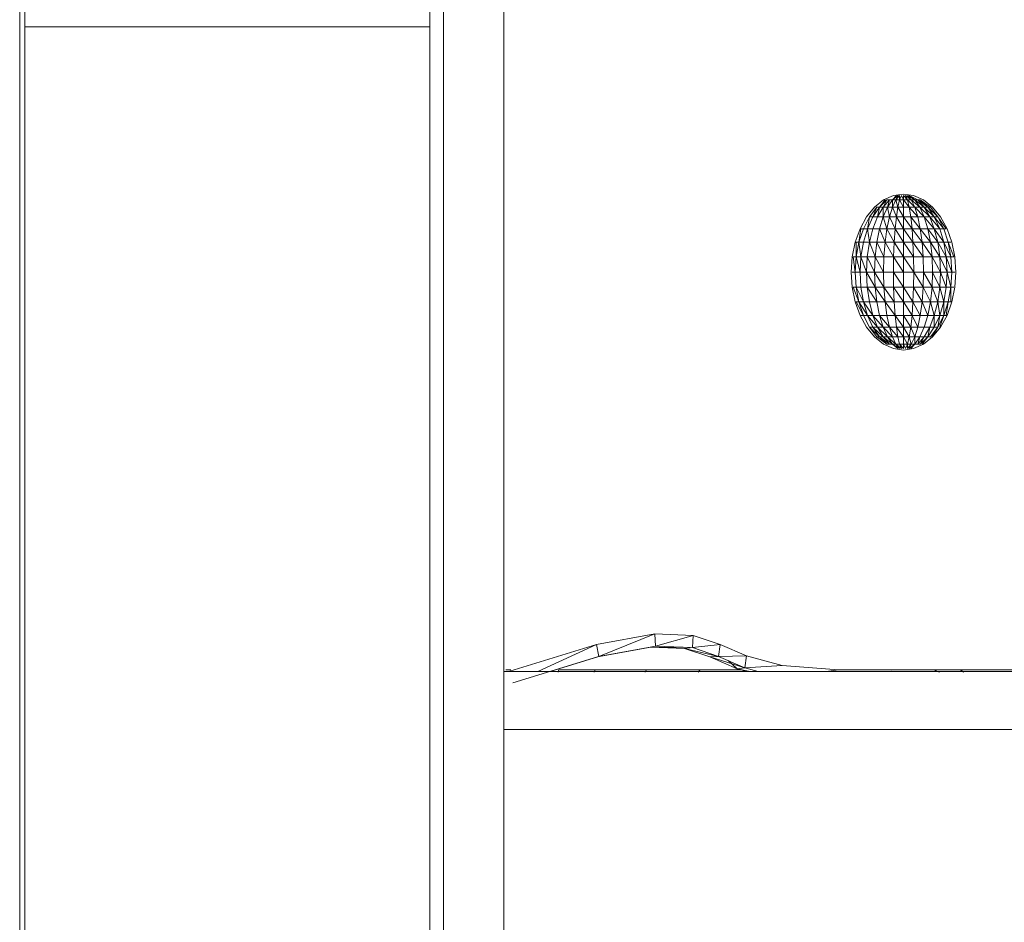
# Model space of a CAD drawing. Units: inches. Extents: x 10 to 18069, y 7 to 12778.
# Drawn here: x 13302 to 13509, y 9072 to 9262 of the extents above; entities that cross this region are included whole.
import ezdxf

# ---------------------------------------------------------------- set-up
doc = ezdxf.new("R2010")
doc.units = ezdxf.units.IN
doc.header["$MEASUREMENT"] = 0
doc.layers.add('平台柱子', color=7, linetype='Continuous', lineweight=9)

# ---------------------------------------------------------------- blocks, each defined once
blk = doc.blocks.new('9036_DWG-663014-South')
at = {"lineweight": 9}
for p, q in [((58795.43, 817.68), (58795.43, 251.17)), ((58798.3, 286.01), (58798.3, 808.21)), ((58811.05, 286.01), (58811.05, 808.21)), ((58795.43, 748.52), (58710.04, 748.52)), ((58893.21, 712.98), (58891.14, 712.04)), ((58893.84, 712.98), (58893.02, 712.04)), ((58894.17, 712.98), (58893.02, 712.04)), ((58895.36, 713.3), (58893.21, 712.98)), ((58894.17, 712.98), (58893.75, 712.04)), ((58894.54, 712.98), (58893.75, 712.04)), ((58894.54, 712.98), (58894.54, 712.04)), ((58894.94, 712.98), (58894.54, 712.04)), ((58894.94, 712.98), (58895.36, 712.04)), ((58895.36, 713.3), (58897.47, 712.98)), ((58895.36, 713.3), (58897.47, 712.98)), ((58895.36, 712.98), (58895.36, 712.04)), ((58895.36, 712.98), (58896.19, 712.04)), ((58895.78, 712.98), (58896.19, 712.04)), ((58895.78, 712.98), (58896.98, 712.04)), ((58896.19, 712.98), (58896.98, 712.04)), ((58896.19, 712.98), (58897.71, 712.04)), ((58896.56, 712.98), (58897.71, 712.04)), ((58896.56, 712.98), (58898.35, 712.04)), ((58897.47, 712.98), (58899.58, 712.04)), ((58897.47, 712.98), (58899.58, 712.04)), ((58889.24, 710.52), (58887.57, 708.48)), ((58889.7, 710.52), (58888.16, 708.48)), ((58889.7, 710.52), (58888.88, 708.48)), ((58890.27, 710.52), (58888.88, 708.48)), ((58891.14, 712.04), (58889.24, 710.52)), ((58889.7, 710.52), (58890.27, 710.52)), ((58890.27, 710.52), (58889.85, 708.48)), ((58891.03, 710.52), (58889.85, 708.48)), ((58891.47, 712.04), (58890.27, 710.52)), ((58891.86, 712.04), (58890.27, 710.52)), ((58890.27, 710.52), (58891.03, 710.52)), ((58891.86, 712.04), (58891.03, 710.52)), ((58892.38, 712.04), (58891.03, 710.52)), ((58891.03, 710.52), (58891.96, 710.52)), ((58891.03, 710.52), (58891.03, 708.48)), ((58891.96, 710.52), (58891.03, 708.48)), ((58891.86, 712.04), (58892.38, 712.04)), ((58892.38, 712.04), (58891.96, 710.52)), ((58893.02, 712.04), (58891.96, 710.52)), ((58891.96, 710.52), (58893.02, 710.52)), ((58891.96, 710.52), (58892.38, 708.48)), ((58892.38, 712.04), (58893.02, 712.04)), ((58893.02, 710.52), (58892.38, 708.48)), ((58893.02, 712.04), (58893.75, 712.04)), ((58893.02, 712.04), (58893.02, 710.52)), ((58893.75, 712.04), (58893.02, 710.52)), ((58893.02, 710.52), (58894.17, 710.52)), ((58893.02, 710.52), (58893.84, 708.48)), ((58893.75, 712.04), (58894.54, 712.04)), ((58893.75, 712.04), (58894.17, 710.52)), ((58894.17, 710.52), (58893.84, 708.48)), ((58894.54, 712.04), (58894.17, 710.52)), ((58894.17, 710.52), (58895.36, 710.52)), ((58894.17, 710.52), (58895.36, 708.48)), ((58894.54, 712.04), (58895.36, 712.04)), ((58894.54, 712.04), (58895.36, 710.52)), ((58895.36, 712.04), (58896.19, 712.04)), ((58895.36, 712.04), (58895.36, 710.52)), ((58895.36, 712.04), (58896.56, 710.52)), ((58895.36, 710.52), (58896.56, 710.52)), ((58895.36, 710.52), (58895.36, 708.48)), ((58896.19, 712.04), (58896.98, 712.04)), ((58896.19, 712.04), (58896.56, 710.52)), ((58896.19, 712.04), (58897.71, 710.52)), ((58896.56, 710.52), (58897.71, 710.52)), ((58896.56, 710.52), (58896.89, 708.48)), ((58896.56, 710.52), (58898.35, 708.48)), ((58896.98, 712.04), (58897.71, 712.04)), ((58896.98, 712.04), (58897.71, 710.52)), ((58896.98, 712.04), (58898.77, 710.52)), ((58897.71, 712.04), (58898.35, 712.04)), ((58897.71, 712.04), (58898.77, 710.52)), ((58897.71, 712.04), (58899.7, 710.52)), ((58897.71, 710.52), (58898.77, 710.52)), ((58897.71, 710.52), (58898.35, 708.48)), ((58897.71, 710.52), (58899.7, 708.48)), ((58898.35, 712.04), (58898.87, 712.04)), ((58898.35, 712.04), (58899.7, 710.52)), ((58898.35, 712.04), (58900.46, 710.52)), ((58898.77, 710.52), (58899.7, 710.52)), ((58898.77, 710.52), (58899.7, 708.48)), ((58898.77, 710.52), (58900.88, 708.48)), ((58898.87, 712.04), (58900.46, 710.52)), ((58898.87, 712.04), (58901.02, 710.52)), ((58899.58, 712.04), (58901.49, 710.52)), ((58899.7, 710.52), (58900.46, 710.52)), ((58899.7, 710.52), (58900.88, 708.48)), ((58899.7, 710.52), (58901.85, 708.48)), ((58900.46, 710.52), (58901.02, 710.52)), ((58900.46, 710.52), (58901.85, 708.48)), ((58900.46, 710.52), (58902.57, 708.48)), ((58901.02, 710.52), (58902.57, 708.48)), ((58901.49, 710.52), (58903.16, 708.48)), ((58887.57, 708.48), (58886.19, 705.98)), ((58888.16, 708.48), (58886.89, 705.98)), ((58888.16, 708.48), (58887.74, 705.98)), ((58888.88, 708.48), (58887.74, 705.98)), ((58888.16, 708.48), (58888.88, 708.48)), ((58888.88, 708.48), (58889.85, 708.48)), ((58889.85, 708.48), (58888.88, 705.98)), ((58889.85, 708.48), (58891.03, 708.48)), ((58891.03, 708.48), (58890.27, 705.98)), ((58891.03, 708.48), (58892.38, 708.48)), ((58891.03, 708.48), (58891.86, 705.98)), ((58892.38, 708.48), (58891.86, 705.98)), ((58892.38, 708.48), (58893.84, 708.48)), ((58892.38, 708.48), (58893.58, 705.98)), ((58893.84, 708.48), (58893.58, 705.98)), ((58893.84, 708.48), (58895.36, 708.48)), ((58893.84, 708.48), (58895.36, 705.98)), ((58895.36, 708.48), (58896.89, 708.48)), ((58895.36, 708.48), (58895.36, 705.98)), ((58895.36, 708.48), (58897.15, 705.98)), ((58896.89, 708.48), (58898.35, 708.48)), ((58896.89, 708.48), (58897.15, 705.98)), ((58896.89, 708.48), (58898.87, 705.98)), ((58898.35, 708.48), (58899.7, 708.48)), ((58898.35, 708.48), (58898.87, 705.98)), ((58899.7, 708.48), (58900.88, 708.48)), ((58899.7, 708.48), (58900.46, 705.98)), ((58899.7, 708.48), (58901.85, 705.98)), ((58900.88, 708.48), (58901.85, 708.48)), ((58900.88, 708.48), (58901.85, 705.98)), ((58900.88, 708.48), (58902.99, 705.98)), ((58901.85, 708.48), (58902.57, 708.48)), ((58901.85, 708.48), (58902.99, 705.98)), ((58901.85, 708.48), (58903.83, 705.98)), ((58902.57, 708.48), (58903.83, 705.98)), ((58902.57, 708.48), (58904.36, 705.98)), ((58903.16, 708.48), (58904.53, 705.98)), ((58886.19, 705.98), (58885.18, 703.14)), ((58886.37, 705.98), (58885.95, 703.14)), ((58886.89, 705.98), (58885.95, 703.14)), ((58886.37, 705.98), (58886.89, 705.98)), ((58886.89, 705.98), (58887.74, 705.98)), ((58887.74, 705.98), (58886.89, 703.14)), ((58887.74, 705.98), (58888.88, 705.98)), ((58887.74, 705.98), (58888.16, 703.14)), ((58888.88, 705.98), (58888.16, 703.14)), ((58888.88, 705.98), (58890.27, 705.98)), ((58890.27, 705.98), (58889.7, 703.14)), ((58890.27, 705.98), (58891.86, 705.98)), ((58890.27, 705.98), (58891.47, 703.14)), ((58891.86, 705.98), (58891.47, 703.14)), ((58891.86, 705.98), (58893.58, 705.98)), ((58891.86, 705.98), (58893.38, 703.14)), ((58893.58, 705.98), (58893.38, 703.14)), ((58893.58, 705.98), (58895.36, 705.98)), ((58893.58, 705.98), (58895.36, 703.14)), ((58895.36, 705.98), (58897.15, 705.98)), ((58895.36, 705.98), (58895.36, 703.14)), ((58895.36, 705.98), (58897.35, 703.14)), ((58897.15, 705.98), (58898.87, 705.98)), ((58897.15, 705.98), (58897.35, 703.14)), ((58897.15, 705.98), (58899.26, 703.14)), ((58898.87, 705.98), (58900.46, 705.98)), ((58898.87, 705.98), (58899.26, 703.14)), ((58898.87, 705.98), (58901.02, 703.14)), ((58900.46, 705.98), (58901.85, 705.98)), ((58900.46, 705.98), (58901.02, 703.14)), ((58900.46, 705.98), (58902.57, 703.14)), ((58901.85, 705.98), (58902.99, 705.98)), ((58901.85, 705.98), (58902.57, 703.14)), ((58901.85, 705.98), (58903.83, 703.14)), ((58902.99, 705.98), (58903.83, 705.98)), ((58902.99, 705.98), (58903.83, 703.14)), ((58903.83, 705.98), (58904.36, 705.98)), ((58903.83, 705.98), (58904.78, 703.14)), ((58904.53, 705.98), (58905.55, 703.14)), ((58885.18, 703.14), (58884.55, 700.05)), ((58885.37, 703.14), (58885.95, 703.14)), ((58885.37, 703.14), (58885.37, 700.05)), ((58885.95, 703.14), (58885.37, 700.05)), ((58885.95, 703.14), (58886.89, 703.14)), ((58885.95, 703.14), (58886.37, 700.05)), ((58886.89, 703.14), (58886.37, 700.05)), ((58886.89, 703.14), (58888.16, 703.14)), ((58888.16, 703.14), (58887.72, 700.05)), ((58888.16, 703.14), (58889.7, 703.14)), ((58888.16, 703.14), (58889.36, 700.05)), ((58889.7, 703.14), (58889.36, 700.05)), ((58889.7, 703.14), (58891.47, 703.14)), ((58889.7, 703.14), (58891.22, 700.05)), ((58891.47, 703.14), (58891.22, 700.05)), ((58891.47, 703.14), (58893.38, 703.14)), ((58891.47, 703.14), (58893.25, 700.05)), ((58893.38, 703.14), (58893.25, 700.05)), ((58893.38, 703.14), (58895.36, 703.14)), ((58893.38, 703.14), (58895.36, 700.05)), ((58895.36, 703.14), (58897.35, 703.14)), ((58895.36, 703.14), (58895.36, 700.05)), ((58895.36, 703.14), (58897.47, 700.05)), ((58897.35, 703.14), (58899.26, 703.14)), ((58897.35, 703.14), (58897.47, 700.05)), ((58897.35, 703.14), (58899.5, 700.05)), ((58899.26, 703.14), (58901.02, 703.14)), ((58899.26, 703.14), (58899.5, 700.05)), ((58899.26, 703.14), (58901.37, 700.05)), ((58901.02, 703.14), (58902.57, 703.14)), ((58901.02, 703.14), (58901.37, 700.05)), ((58901.02, 703.14), (58903.01, 700.05)), ((58902.57, 703.14), (58903.83, 703.14)), ((58902.57, 703.14), (58903.01, 700.05)), ((58902.57, 703.14), (58904.36, 700.05)), ((58903.83, 703.14), (58904.78, 703.14)), ((58903.83, 703.14), (58904.36, 700.05)), ((58903.83, 703.14), (58905.36, 700.05)), ((58904.78, 703.14), (58905.36, 703.14)), ((58904.78, 703.14), (58905.36, 700.05)), ((58904.78, 703.14), (58905.97, 700.05)), ((58905.55, 703.14), (58906.18, 700.05)), ((58884.55, 700.05), (58884.34, 696.84)), ((58884.76, 700.05), (58885.37, 700.05)), ((58884.76, 700.05), (58885.18, 696.84)), ((58885.37, 700.05), (58885.18, 696.84)), ((58885.37, 700.05), (58886.37, 700.05)), ((58885.37, 700.05), (58886.19, 696.84)), ((58886.37, 700.05), (58886.19, 696.84)), ((58886.37, 700.05), (58887.72, 700.05)), ((58886.37, 700.05), (58887.57, 696.84)), ((58887.72, 700.05), (58887.57, 696.84)), ((58887.72, 700.05), (58889.36, 700.05)), ((58887.72, 700.05), (58889.24, 696.84)), ((58889.36, 700.05), (58889.24, 696.84)), ((58889.36, 700.05), (58891.22, 700.05)), ((58889.36, 700.05), (58891.14, 696.84)), ((58891.22, 700.05), (58891.14, 696.84)), ((58891.22, 700.05), (58893.25, 700.05)), ((58893.25, 700.05), (58893.21, 696.84)), ((58893.25, 700.05), (58895.36, 700.05)), ((58893.25, 700.05), (58895.36, 696.84)), ((58895.36, 700.05), (58897.47, 700.05)), ((58895.36, 700.05), (58895.36, 696.84)), ((58895.36, 700.05), (58897.52, 696.84)), ((58897.47, 700.05), (58899.5, 700.05)), ((58897.47, 700.05), (58897.52, 696.84)), ((58899.5, 700.05), (58901.37, 700.05)), ((58899.5, 700.05), (58899.58, 696.84)), ((58901.37, 700.05), (58903.01, 700.05)), ((58901.37, 700.05), (58901.49, 696.84)), ((58901.37, 700.05), (58903.16, 696.84)), ((58903.01, 700.05), (58904.36, 700.05)), ((58903.01, 700.05), (58903.16, 696.84)), ((58903.01, 700.05), (58904.53, 696.84)), ((58904.36, 700.05), (58905.36, 700.05)), ((58904.36, 700.05), (58904.53, 696.84)), ((58904.36, 700.05), (58905.55, 696.84)), ((58905.36, 700.05), (58905.97, 700.05)), ((58905.36, 700.05), (58905.55, 696.84)), ((58906.18, 700.05), (58906.39, 696.84)), ((58884.34, 696.84), (58884.55, 693.63)), ((58884.55, 696.84), (58885.18, 696.84)), ((58885.18, 696.84), (58886.19, 696.84)), ((58885.18, 696.84), (58885.37, 693.63)), ((58886.19, 696.84), (58887.57, 696.84)), ((58886.19, 696.84), (58886.37, 693.63)), ((58887.57, 696.84), (58889.24, 696.84)), ((58887.57, 696.84), (58887.72, 693.63)), ((58887.57, 696.84), (58889.36, 693.63)), ((58889.24, 696.84), (58891.14, 696.84)), ((58889.24, 696.84), (58889.36, 693.63)), ((58889.24, 696.84), (58891.22, 693.63)), ((58891.14, 696.84), (58893.21, 696.84)), ((58891.14, 696.84), (58891.22, 693.63)), ((58893.21, 696.84), (58895.36, 696.84)), ((58893.21, 696.84), (58893.25, 693.63)), ((58893.21, 696.84), (58895.36, 693.63)), ((58895.36, 696.84), (58897.52, 696.84)), ((58895.36, 696.84), (58895.36, 693.63)), ((58897.52, 696.84), (58897.47, 693.63)), ((58897.52, 696.84), (58899.58, 696.84)), ((58897.52, 696.84), (58899.5, 693.63)), ((58899.58, 696.84), (58899.5, 693.63)), ((58899.58, 696.84), (58901.49, 696.84)), ((58899.58, 696.84), (58901.37, 693.63)), ((58901.49, 696.84), (58901.37, 693.63)), ((58901.49, 696.84), (58903.16, 696.84)), ((58901.49, 696.84), (58903.01, 693.63)), ((58903.16, 696.84), (58903.01, 693.63)), ((58903.16, 696.84), (58904.53, 696.84)), ((58903.16, 696.84), (58904.36, 693.63)), ((58904.53, 696.84), (58904.36, 693.63)), ((58904.53, 696.84), (58905.55, 696.84)), ((58904.53, 696.84), (58905.36, 693.63)), ((58905.55, 696.84), (58905.36, 693.63)), ((58905.55, 696.84), (58906.18, 696.84)), ((58906.39, 696.84), (58906.18, 693.63)), ((58884.55, 693.63), (58885.18, 690.54)), ((58884.76, 693.63), (58885.37, 693.63)), ((58884.76, 693.63), (58885.95, 690.54)), ((58885.37, 693.63), (58886.37, 693.63)), ((58885.37, 693.63), (58885.95, 690.54)), ((58885.37, 693.63), (58886.89, 690.54)), ((58886.37, 693.63), (58887.72, 693.63)), ((58886.37, 693.63), (58886.89, 690.54)), ((58887.72, 693.63), (58889.36, 693.63)), ((58887.72, 693.63), (58888.16, 690.54)), ((58887.72, 693.63), (58889.7, 690.54)), ((58889.36, 693.63), (58891.22, 693.63)), ((58889.36, 693.63), (58889.7, 690.54)), ((58889.36, 693.63), (58891.47, 690.54)), ((58891.22, 693.63), (58893.25, 693.63)), ((58891.22, 693.63), (58891.47, 690.54)), ((58891.22, 693.63), (58893.38, 690.54)), ((58893.25, 693.63), (58895.36, 693.63)), ((58893.25, 693.63), (58893.38, 690.54)), ((58893.25, 693.63), (58895.36, 690.54)), ((58895.36, 693.63), (58897.47, 693.63)), ((58895.36, 693.63), (58895.36, 690.54)), ((58895.36, 693.63), (58897.35, 690.54)), ((58897.47, 693.63), (58897.35, 690.54)), ((58897.47, 693.63), (58899.5, 693.63)), ((58897.47, 693.63), (58899.26, 690.54)), ((58899.5, 693.63), (58899.26, 690.54)), ((58899.5, 693.63), (58901.37, 693.63)), ((58899.5, 693.63), (58901.02, 690.54)), ((58901.37, 693.63), (58901.02, 690.54)), ((58901.37, 693.63), (58903.01, 693.63)), ((58901.37, 693.63), (58902.57, 690.54)), ((58903.01, 693.63), (58902.57, 690.54)), ((58903.01, 693.63), (58904.36, 693.63)), ((58903.01, 693.63), (58903.83, 690.54)), ((58904.36, 693.63), (58903.83, 690.54)), ((58904.36, 693.63), (58905.36, 693.63)), ((58905.36, 693.63), (58904.78, 690.54)), ((58905.36, 693.63), (58905.97, 693.63)), ((58905.36, 693.63), (58905.36, 690.54)), ((58906.18, 693.63), (58905.55, 690.54)), ((58885.18, 690.54), (58886.19, 687.7)), ((58885.37, 690.54), (58885.95, 690.54)), ((58885.37, 690.54), (58886.89, 687.7)), ((58885.95, 690.54), (58886.89, 690.54)), ((58885.95, 690.54), (58886.89, 687.7)), ((58885.95, 690.54), (58887.74, 687.7)), ((58886.89, 690.54), (58888.16, 690.54)), ((58886.89, 690.54), (58887.74, 687.7)), ((58886.89, 690.54), (58888.88, 687.7)), ((58888.16, 690.54), (58889.7, 690.54)), ((58888.16, 690.54), (58888.88, 687.7)), ((58889.7, 690.54), (58891.47, 690.54)), ((58889.7, 690.54), (58890.27, 687.7)), ((58891.47, 690.54), (58893.38, 690.54)), ((58891.47, 690.54), (58891.86, 687.7)), ((58891.47, 690.54), (58893.58, 687.7)), ((58893.38, 690.54), (58895.36, 690.54)), ((58893.38, 690.54), (58893.58, 687.7)), ((58895.36, 690.54), (58897.35, 690.54)), ((58895.36, 690.54), (58895.36, 687.7)), ((58895.36, 690.54), (58897.15, 687.7)), ((58897.35, 690.54), (58897.15, 687.7)), ((58897.35, 690.54), (58899.26, 690.54)), ((58897.35, 690.54), (58898.87, 687.7)), ((58899.26, 690.54), (58898.87, 687.7)), ((58899.26, 690.54), (58901.02, 690.54)), ((58899.26, 690.54), (58900.46, 687.7)), ((58901.02, 690.54), (58900.46, 687.7)), ((58901.02, 690.54), (58902.57, 690.54)), ((58901.02, 690.54), (58901.85, 687.7)), ((58902.57, 690.54), (58901.85, 687.7)), ((58902.57, 690.54), (58903.83, 690.54)), ((58902.57, 690.54), (58902.99, 687.7)), ((58903.83, 690.54), (58902.99, 687.7)), ((58903.83, 690.54), (58903.83, 687.7)), ((58904.78, 690.54), (58903.83, 687.7)), ((58903.83, 690.54), (58904.78, 690.54)), ((58904.78, 690.54), (58904.36, 687.7)), ((58905.55, 690.54), (58904.53, 687.7)), ((58904.78, 690.54), (58905.36, 690.54)), ((58886.19, 687.7), (58887.57, 685.2)), ((58886.37, 687.7), (58886.89, 687.7)), ((58886.89, 687.7), (58887.74, 687.7)), ((58886.89, 687.7), (58888.16, 685.2)), ((58887.74, 687.7), (58888.88, 687.7)), ((58887.74, 687.7), (58888.88, 685.2)), ((58887.74, 687.7), (58889.85, 685.2)), ((58888.88, 687.7), (58890.27, 687.7)), ((58888.88, 687.7), (58889.85, 685.2)), ((58888.88, 687.7), (58891.03, 685.2)), ((58890.27, 687.7), (58891.86, 687.7)), ((58890.27, 687.7), (58891.03, 685.2)), ((58890.27, 687.7), (58892.38, 685.2)), ((58891.86, 687.7), (58893.58, 687.7)), ((58891.86, 687.7), (58892.38, 685.2)), ((58893.58, 687.7), (58895.36, 687.7)), ((58893.58, 687.7), (58893.84, 685.2)), ((58893.58, 687.7), (58895.36, 685.2)), ((58895.36, 687.7), (58897.15, 687.7)), ((58895.36, 687.7), (58895.36, 685.2)), ((58895.36, 687.7), (58896.89, 685.2)), ((58897.15, 687.7), (58896.89, 685.2)), ((58897.15, 687.7), (58898.87, 687.7)), ((58897.15, 687.7), (58898.35, 685.2)), ((58898.87, 687.7), (58898.35, 685.2)), ((58898.87, 687.7), (58900.46, 687.7)), ((58900.46, 687.7), (58899.7, 685.2)), ((58900.46, 687.7), (58901.85, 687.7)), ((58901.85, 687.7), (58900.88, 685.2)), ((58901.85, 687.7), (58902.99, 687.7)), ((58901.85, 687.7), (58901.85, 685.2)), ((58902.99, 687.7), (58901.85, 685.2)), ((58902.99, 687.7), (58902.57, 685.2)), ((58903.83, 687.7), (58902.57, 685.2)), ((58902.99, 687.7), (58903.83, 687.7)), ((58903.83, 687.7), (58903.01, 685.2)), ((58904.53, 687.7), (58903.16, 685.2)), ((58903.83, 687.7), (58904.36, 687.7)), ((58887.57, 685.2), (58889.24, 683.16)), ((58888.16, 685.2), (58888.88, 685.2)), ((58888.16, 685.2), (58889.7, 683.16)), ((58888.16, 685.2), (58890.27, 683.16)), ((58888.88, 685.2), (58889.85, 685.2)), ((58888.88, 685.2), (58890.27, 683.16)), ((58888.88, 685.2), (58891.03, 683.16)), ((58889.85, 685.2), (58891.03, 685.2)), ((58889.85, 685.2), (58891.03, 683.16)), ((58889.85, 685.2), (58891.96, 683.16)), ((58891.03, 685.2), (58892.38, 685.2)), ((58891.03, 685.2), (58891.96, 683.16)), ((58891.03, 685.2), (58893.02, 683.16)), ((58892.38, 685.2), (58893.84, 685.2)), ((58892.38, 685.2), (58893.02, 683.16)), ((58892.38, 685.2), (58894.17, 683.16)), ((58893.84, 685.2), (58895.36, 685.2)), ((58893.84, 685.2), (58894.17, 683.16)), ((58893.84, 685.2), (58895.36, 683.16)), ((58895.36, 685.2), (58896.89, 685.2)), ((58895.36, 685.2), (58895.36, 683.16)), ((58895.36, 685.2), (58896.56, 683.16)), ((58896.89, 685.2), (58896.56, 683.16)), ((58896.89, 685.2), (58898.35, 685.2)), ((58896.89, 685.2), (58897.71, 683.16)), ((58898.35, 685.2), (58897.71, 683.16)), ((58898.35, 685.2), (58899.7, 685.2)), ((58899.7, 685.2), (58898.77, 683.16)), ((58899.7, 685.2), (58900.88, 685.2)), ((58900.88, 685.2), (58899.7, 683.16)), ((58900.88, 685.2), (58900.46, 683.16)), ((58901.85, 685.2), (58900.46, 683.16)), ((58900.88, 685.2), (58901.85, 685.2)), ((58902.57, 685.2), (58901.02, 683.16)), ((58902.57, 685.2), (58901.37, 683.16)), ((58903.16, 685.2), (58901.49, 683.16)), ((58901.85, 685.2), (58902.57, 685.2)), ((58889.24, 683.16), (58891.14, 681.64)), ((58889.7, 683.16), (58890.27, 683.16)), ((58889.7, 683.16), (58891.86, 681.64)), ((58890.27, 683.16), (58891.03, 683.16)), ((58890.27, 683.16), (58891.86, 681.64)), ((58890.27, 683.16), (58892.38, 681.64)), ((58891.03, 683.16), (58891.96, 683.16)), ((58891.03, 683.16), (58892.38, 681.64)), ((58891.03, 683.16), (58893.02, 681.64)), ((58891.14, 681.64), (58893.21, 680.7)), ((58891.86, 681.64), (58892.38, 681.64)), ((58891.96, 683.16), (58893.02, 683.16)), ((58891.96, 683.16), (58893.02, 681.64)), ((58891.96, 683.16), (58893.75, 681.64)), ((58892.38, 681.64), (58893.02, 681.64)), ((58893.02, 683.16), (58894.17, 683.16)), ((58893.02, 683.16), (58893.75, 681.64)), ((58893.02, 681.64), (58893.75, 681.64)), ((58893.02, 681.64), (58894.17, 680.7)), ((58893.02, 681.64), (58894.54, 680.7)), ((58893.75, 681.64), (58894.54, 681.64)), ((58893.75, 681.64), (58894.54, 680.7)), ((58893.75, 681.64), (58894.94, 680.7)), ((58894.17, 683.16), (58895.36, 683.16)), ((58894.17, 683.16), (58894.54, 681.64)), ((58894.54, 681.64), (58895.36, 681.64)), ((58894.54, 681.64), (58894.94, 680.7)), ((58894.54, 681.64), (58895.36, 680.7)), ((58895.36, 683.16), (58896.56, 683.16)), ((58895.36, 683.16), (58895.36, 681.64)), ((58895.36, 683.16), (58896.19, 681.64)), ((58895.36, 681.64), (58896.19, 681.64)), ((58895.36, 681.64), (58895.36, 680.7)), ((58895.36, 681.64), (58895.78, 680.7)), ((58896.19, 681.64), (58895.78, 680.7)), ((58896.56, 683.16), (58896.19, 681.64)), ((58896.19, 681.64), (58896.98, 681.64)), ((58896.19, 681.64), (58896.19, 680.7)), ((58896.98, 681.64), (58896.19, 680.7)), ((58896.56, 683.16), (58897.71, 683.16)), ((58896.56, 683.16), (58896.98, 681.64)), ((58896.98, 681.64), (58896.56, 680.7)), ((58897.71, 681.64), (58896.56, 680.7)), ((58897.71, 681.64), (58896.89, 680.7)), ((58897.71, 683.16), (58896.98, 681.64)), ((58896.98, 681.64), (58897.71, 681.64)), ((58899.58, 681.64), (58897.47, 680.7)), ((58897.71, 683.16), (58898.77, 683.16)), ((58897.71, 683.16), (58897.71, 681.64)), ((58898.77, 683.16), (58897.71, 681.64)), ((58897.71, 681.64), (58898.35, 681.64)), ((58898.77, 683.16), (58898.35, 681.64)), ((58899.7, 683.16), (58898.35, 681.64)), ((58898.35, 681.64), (58898.87, 681.64)), ((58898.77, 683.16), (58899.7, 683.16)), ((58899.7, 683.16), (58898.87, 681.64)), ((58900.46, 683.16), (58898.87, 681.64)), ((58900.46, 683.16), (58899.26, 681.64)), ((58901.49, 683.16), (58899.58, 681.64)), ((58899.7, 683.16), (58900.46, 683.16)), ((58900.46, 683.16), (58901.02, 683.16)), ((58893.21, 680.7), (58895.36, 680.38)), ((58897.47, 680.7), (58895.36, 680.38)), ((58830.63, 618.32), (58842.89, 620.57)), ((58831.1, 615.8), (58842.89, 620.57)), ((58842.89, 620.57), (58850.96, 620.24)), ((58842.89, 620.57), (58843.07, 617.99)), ((58843.07, 617.99), (58850.96, 620.24)), ((58850.96, 620.24), (58850.81, 617.67)), ((58850.96, 620.24), (58856.7, 618.32)), ((58812.34, 612.73), (58830.63, 618.32)), ((58830.63, 618.32), (58818.2, 612.65)), ((58830.63, 618.32), (58831.1, 615.8)), ((58830.81, 615.71), (58842.06, 617.77)), ((58830.81, 615.71), (58842.06, 617.77)), ((58831.1, 615.8), (58843.07, 617.99)), ((58842.06, 617.77), (58849.14, 617.48)), ((58842.06, 617.77), (58850.37, 617.68)), ((58843.07, 617.99), (58850.81, 617.67)), ((58849.14, 617.48), (58850.37, 617.62)), ((58849.14, 617.48), (58854.48, 615.71)), ((58849.14, 617.48), (58856.36, 615.82)), ((58850.81, 617.67), (58856.7, 618.32)), ((58850.81, 617.67), (58856.36, 615.82)), ((58856.7, 618.32), (58856.36, 615.82)), ((58856.7, 618.32), (58862.23, 615.92)), ((58830.81, 615.71), (58812.92, 610.24)), ((58830.81, 615.71), (58812.92, 610.24)), ((58831.1, 615.8), (58820.8, 612.65)), ((58854.48, 615.71), (58856.36, 615.82)), ((58854.48, 615.71), (58860.27, 613.2)), ((58854.48, 615.71), (58861.87, 613.42)), ((58856.36, 615.82), (58862.23, 615.92)), ((58856.36, 615.82), (58861.87, 613.42)), ((58858.36, 614.95), (58860.27, 613.2)), ((58862.23, 615.92), (58861.87, 613.42)), ((58862.23, 615.92), (58869.74, 613.88)), ((58812.51, 613), (58811.45, 613)), ((58811.45, 613), (58811.8, 613)), ((58812.51, 613), (58811.45, 613)), ((58811.45, 613), (58811.8, 613)), ((58822.62, 613), (58822.51, 612.51)), ((58830.31, 613), (58822.62, 613)), ((58830.31, 613), (58830.12, 612.51)), ((58841.12, 613), (58830.31, 613)), ((58841.12, 613), (58840.84, 612.51)), ((58852.49, 613), (58841.12, 613)), ((58852.49, 613), (58852.04, 612.51)), ((58860.97, 613), (58852.49, 613)), ((58860.27, 613.2), (58861.87, 613.42)), ((58860.27, 613.2), (58862.29, 612.65)), ((58860.27, 613.2), (58863.01, 612.65)), ((58861.87, 613.42), (58869.74, 613.88)), ((58861.87, 613.42), (58864.72, 612.65)), ((58869.74, 613.88), (58881.61, 613)), ((58879.05, 612.65), (58881.61, 613)), ((58881.61, 613), (58893.28, 613)), ((58892.73, 612.88), (58893.28, 613)), ((58893.28, 613), (58900.16, 613)), ((58900.16, 613), (58904.51, 613)), ((58900.16, 613), (58904.51, 613)), ((58907.27, 613), (58901.67, 613)), ((58901.67, 613), (58902.95, 612.51)), ((58904.51, 613), (58908.38, 613)), ((58904.51, 613), (58908.38, 613)), ((58907.27, 613), (58908.08, 612.51)), ((58908.38, 613), (58913.93, 613)), ((58913.93, 613), (58923.16, 613)), ((58811.05, 612.65), (59330.3, 612.65)), ((58811.05, 600.42), (59330.3, 600.42))]:
    blk.add_line(p, q, dxfattribs=at)
at = {"layer": '平台柱子'}
for p, q in [((58708.94, 1804.65), (58708.94, 0.22)), ((58710.04, 1601.34), (58710.04, 0.22))]:
    blk.add_line(p, q, dxfattribs=at)

msp = doc.modelspace()

# ---------------------------------------------------------------- block references
at = {"lineweight": 9}
msp.add_blockref('9036_DWG-663014-South', (-45407.22, 8512.06), dxfattribs=at)

doc.saveas('drawing.dxf')
